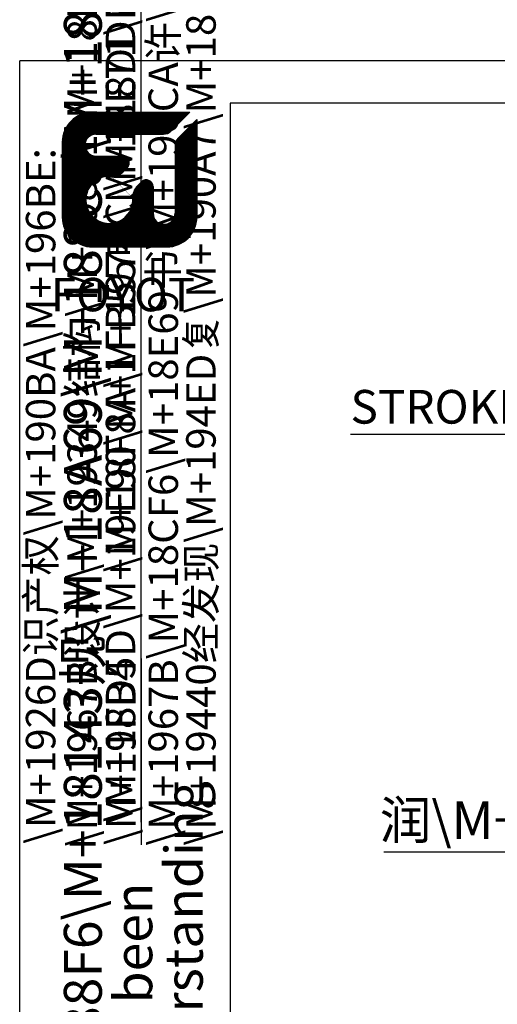
# Model space of a CAD drawing. Extents: x 0 to 559, y -1 to 746.
# Drawn here: x 0 to 57, y 185 to 302 of the extents above; entities that cross this region are included whole.
import ezdxf

# ---------------------------------------------------------------- set-up
doc = ezdxf.new("R2010")
doc.units = 0
doc.linetypes.add('SLD-实线', pattern=[0])
doc.layers.get('0').update_dxf_attribs({"linetype": 'CONTINUOUS'})
for name, color, linetype in [('1', 1, 'SLD-实线'), ('SLD-0', 7, 'SLD-实线'), ('图框', 179, 'SLD-实线')]:
    doc.layers.add(name, color=color, linetype=linetype)
doc.styles.add('SLDTEXTSTYLE0', font='锐字云字库细圆体GBK.TTF', dxfattribs={"bigfont": 'bigfont'})
doc.styles.add('SLDTEXTSTYLE1', font='锐字云字库细圆体GBK.TTF')
doc.styles.add('SLDTEXTSTYLE3', font='IMPACT.TTF', dxfattribs={"width": 1.394311})
doc.styles.add('SLDTEXTSTYLE4', font='MSYHBD.TTF', dxfattribs={"width": 0.631579, "bigfont": 'bigfont'})
doc.styles.add('SLDTEXTSTYLE5', font='SIMHEI.TTF', dxfattribs={"width": 0.631579, "bigfont": 'bigfont'})
doc.styles.add('SLDTEXTSTYLE6', font='锐字云字库细圆体GBK.TTF', dxfattribs={"width": 0.631579, "bigfont": 'bigfont'})
doc.dimstyles.new('SLDDIMSTYLE1', dxfattribs={"dimtxt": 4, "dimasz": 3, "dimexe": 0, "dimexo": 0.0625, "dimgap": 1, "dimtad": 2, "dimlfac": 2.5, "dimrnd": 1e-09, "dimzin": 12, "dimtxsty": 'SLDTEXTSTYLE1', "dimsah": 1, "dimcen": 0.09, "dimazin": 3, "dimtfac": 1, "dimtmove": 0, "dimatfit": 3, "dimtolj": 1, "dimtzin": 12})

# ---------------------------------------------------------------- blocks, each defined once
blk = doc.blocks.new('SW_NOTE_0')
at = {"layer": '图框', "color": 0, "char_height": 4.5, "attachment_point": 1, "rotation": 90}
for s, insert, style in [('\\M+188F6\\M+189FC\\M+197C7\\M+19399\\M+18CB4\\M+188F6\\M+18143规\\M+18A69\\M+188C8\\M+18B79\\M+18A4F观\\M+1974C\\M+18F8A变\\M+18D58时\\M+18143\\M+19573\\M+18DC4另\\M+18D73\\M+192CA\\M+1926D\\M+18143\\M+18C68请谅\\M+189F0\\M+18142', (-5.95, 0), 'SLDTEXTSTYLE0'), ('changed because of improvement thanks for your understanding', (6.05, 0), 'SLDTEXTSTYLE1'), ('Without further notice if specification and exterior have been', (0.05, 0), 'SLDTEXTSTYLE1')]:
    blk.add_mtext(s, dxfattribs=dict(at, insert=insert, style=style))
blk = doc.blocks.new('SW_NOTE_3')
at = {"layer": 'SLD-0', "color": 0, "char_height": 3.5, "attachment_point": 1, "rotation": 90}
for s, insert, style in [('\\L\\M+18D5D\\M+19E90\\M+1FB55电\\M+18E71\\M+189C8\\M+18B5A\\M+1974C\\M+18CC0\\M+18CF6\\M+18E69 ', (-4.63, 2.72), 'SLDTEXTSTYLE5'), ('\\M+18F8A\\M+1974C.\\M+18DDD\\M+196A2经', (-4.63, 32.4), 'SLDTEXTSTYLE6'), ('\\L\\M+19FB4', (-4.59, 0), 'SLDTEXTSTYLE4')]:
    blk.add_mtext(s, dxfattribs=dict(at, insert=insert, style=style))
blk = doc.blocks.new('_D_20')
at = {"layer": '图框'}
for p, q in [((69.46, 206.3), (69.46, 255.62)), ((71.86, 212.41), (71.86, 255.62)), ((69.46, 252.62), (39.3, 252.62)), ((71.86, 252.62), (69.46, 252.62)), ((71.86, 252.62), (76.86, 252.62))]:
    blk.add_line(p, q, dxfattribs=at)
for points in [[(69.46, 252.62), (66.46, 253.13), (66.46, 252.11)], [(71.86, 252.62), (74.86, 252.11), (74.86, 253.13)]]:
    blk.add_solid(points, dxfattribs=at)
at = {"layer": '图框', "char_height": 4, "attachment_point": 1, "style": 'SLDTEXTSTYLE1'}
for s, insert in [('STROKE:', (39.3, 257.91)), ('6', (57.32, 257.91))]:
    blk.add_mtext(s, dxfattribs=dict(at, insert=insert))
blk = doc.blocks.new('SW_NOTE_6')
at = {"layer": '图框', "color": 0}
blk.add_line((-21.06, 0), (0, 0), dxfattribs=at)
at = {"layer": '图框', "color": 0, "insert": (-21.55, 6.01), "char_height": 4.5, "attachment_point": 1, "style": 'SLDTEXTSTYLE0'}
blk.add_mtext('润\\M+18A8A\\M+18E89\\M+19A7B', dxfattribs=at)

msp = doc.modelspace()

# ---------------------------------------------------------------- hatches: boundary and pattern name
at = {"layer": '图框'}
h = msp.add_hatch(dxfattribs=at)
h.set_pattern_fill('ANSI31', color=179, scale=0.016666667, style=0)
edge = h.paths.add_edge_path(flags=0)
edge.add_arc((11.01036, 285.03412), 1.7596, 265.4688751, 314.999777)
edge.add_line((12.25457, 283.78989), (12.79174, 284.32705))
edge.add_arc((12.22743, 284.89136), 0.79806, 314.999777, 450)
edge.add_line((12.22743, 285.68942), (9.05045, 285.68942))
edge.add_arc((9.05045, 286.98925), 1.29983, 90, 270, ccw=False)
edge.add_line((9.05045, 288.28908), (17.10414, 288.28908))
edge.add_arc((17.10414, 289.48875), 1.19967, 270, 314.999777)
edge.add_line((17.95243, 288.64045), (20.20073, 290.88874))
edge.add_line((20.20073, 290.88874), (8.65215, 290.88874))
edge.add_arc((8.65215, 287.28937), 3.59937, 90, 180)
edge.add_line((5.05279, 287.28937), (5.05279, 278.49194))
edge.add_arc((8.65215, 278.49194), 3.59937, 180, 270)
edge.add_line((8.65215, 274.89258), (17.45124, 274.89258))
edge.add_arc((17.45124, 278.49194), 3.59937, 270, 360)
edge.add_line((21.0506, 278.49194), (21.0506, 290.04202))
edge.add_line((21.0506, 290.04202), (18.80232, 287.79376))
edge.add_arc((19.65061, 286.94547), 1.19967, 134.999777, 180)
edge.add_line((18.45095, 286.94547), (18.45095, 278.89024))
edge.add_arc((17.15112, 278.89024), 1.29983, 180, 360, ccw=False)
edge.add_line((15.85129, 278.89024), (15.85129, 282.06883))
edge.add_arc((15.05323, 282.06883), 0.79806, 0, 134.999777)
edge.add_line((14.48892, 282.63314), (13.95011, 282.09434))
edge.add_arc((15.19433, 280.85011), 1.7596, 134.999777, 184.5306789)
edge.add_arc((10.65025, 280.49004), 2.79873, -274.5311249, 4.5306789, ccw=False)

# ---------------------------------------------------------------- linework, layer by layer
at = {"color": 7, "linetype": 'SLD-实线'}
for p, q in [((8.65215, 290.88874), (20.20073, 290.88874)), ((17.95243, 288.64045), (20.20073, 290.88874)), ((18.80232, 287.79376), (21.0506, 290.04202)), ((21.0506, 290.04202), (21.0506, 278.49194)), ((9.05045, 288.28908), (17.10414, 288.28908)), ((5.05279, 287.28937), (5.05279, 278.49194)), ((18.45095, 286.94547), (18.45095, 278.89024)), ((9.05045, 285.68942), (12.22743, 285.68942)), ((12.25457, 283.78989), (12.79174, 284.32705)), ((13.95011, 282.09434), (14.48892, 282.63314)), ((15.85129, 282.06883), (15.85129, 278.89024)), ((8.65215, 274.89258), (17.45124, 274.89258))]:
    msp.add_line(p, q, dxfattribs=at)
for centre, radius, start, end in [((8.65215, 287.28937), 3.59937, 90, 180), ((9.05045, 286.98925), 1.29983, 90, 270), ((17.10414, 289.48875), 1.19967, 270, 314.999777), ((19.65061, 286.94547), 1.19967, 134.999777, 180), ((12.22743, 284.89136), 0.79806, 314.999777, 90), ((10.65025, 280.49004), 2.79873, 85.4688751, 4.5306789), ((11.01036, 285.03412), 1.7596, 265.4688751, 314.999777), ((15.19433, 280.85011), 1.7596, 134.999777, 184.5306789), ((15.05323, 282.06883), 0.79806, 0, 134.999777), ((8.65215, 278.49194), 3.59937, 180, 270), ((17.15112, 278.89024), 1.29983, 180, 0), ((17.45124, 278.49194), 3.59937, 270, 0)]:
    msp.add_arc(centre, radius, start, end, dxfattribs=at)
at = {"layer": '图框', "color": 7}
for p, q in [((420, 297), (0, 297)), ((0, 0), (0, 297)), ((25, 291.98469), (25, 4.98469)), ((415, 291.98469), (25, 291.98469))]:
    msp.add_line(p, q, dxfattribs=at)

# ---------------------------------------------------------------- block references
at = {"layer": 'SLD-0', "color": 7}
msp.add_blockref('SW_NOTE_3', (14.85612, 203.87075), dxfattribs=at)
at = {"layer": '图框'}
for name, p in [('SW_NOTE_0', (11.1986, 25.78776)), ('SW_NOTE_6', (64.31475, 203.05218))]:
    msp.add_blockref(name, p, dxfattribs=at)

# ---------------------------------------------------------------- texts
at = {"layer": '1', "color": 7, "insert": (12.26927, 271.22086), "char_height": 3.96875, "attachment_point": 2, "style": 'SLDTEXTSTYLE3'}
msp.add_mtext('FOYOT', dxfattribs=at)
at = {"layer": 'SLD-0', "color": 7, "char_height": 3.5, "attachment_point": 1, "rotation": 90, "style": 'SLDTEXTSTYLE6'}
for s, insert in [('\\M+19440经发现\\M+194ED复\\M+190A7\\M+188BD仿\\M+190A7\\M+18FAB\\M+18EF3\\M+1939E\\M+19640\\M+197A5\\M+19349严惩.', (19.78242, 203.79141)), ('\\M+1967B\\M+18CF6\\M+18E69书\\M+196CA许\\M+189C2,\\M+19573\\M+193BE复\\M+190A7.转让\\M+188BD仿\\M+190A7.', (15.30376, 203.79141)), ('\\M+1967B设计\\M+19349结构\\M+19861\\M+18B5A术\\M+18E51\\M+19094\\M+19349\\M+1926D识产权归:', (5.66858, 203.71208)), ('\\M+1926D识产权\\M+190BA\\M+196BE:', (0.73804, 204.0053))]:
    msp.add_mtext(s, dxfattribs=dict(at, insert=insert))

# ---------------------------------------------------------------- dimensions: what is measured, and where the dimension line sits
at = {"layer": '图框'}
dim = msp.add_linear_dim(base=(69.45843, 252.6173), p1=(71.85843, 212.41015), p2=(69.45843, 206.29682), text='STROKE:<>', dimstyle='SLDDIMSTYLE1', dxfattribs=at)
dim.commit()
dim.dimension.update_dxf_attribs({"geometry": '_D_20', "text_midpoint": (49.64379, 252.6173), "dimtype": 160})

doc.saveas('drawing.dxf')
